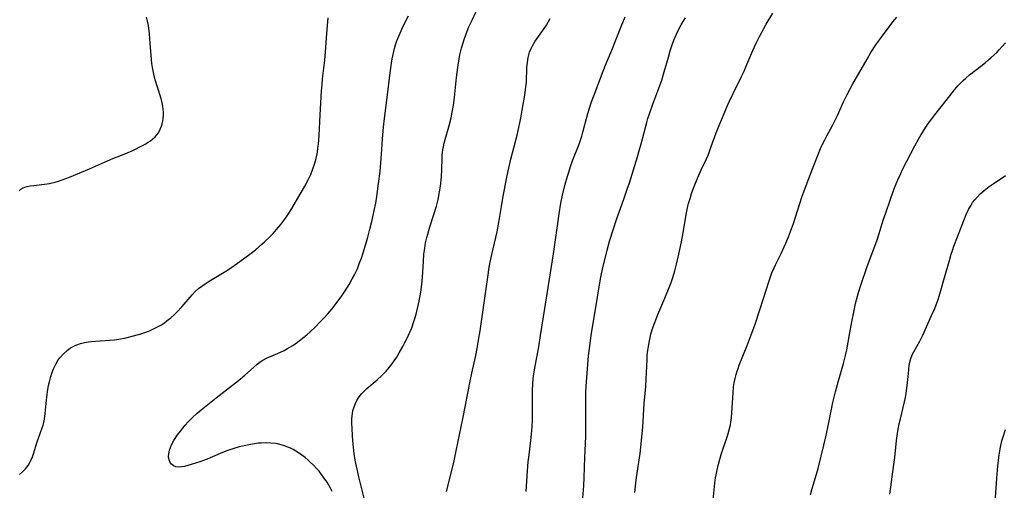
# Model space of a CAD drawing. Units: inches. Extents: x 2028052 to 2033478, y 237010 to 242412.
# Drawn here: x 2028366 to 2028540, y 237536 to 237620 of the extents above; entities that cross this region are included whole.
import ezdxf

# ---------------------------------------------------------------- set-up
doc = ezdxf.new("R2010")
doc.units = ezdxf.units.IN
doc.header["$MEASUREMENT"] = 0
doc.layers.add('c_36_T12S_R17E', color=146, linetype='Continuous')

msp = doc.modelspace()

# ---------------------------------------------------------------- linework, layer by layer
at = {"layer": 'c_36_T12S_R17E', "elevation": 998}
msp.add_lwpolyline([(2028538.54, 237535.06), (2028538.76, 237538.5), (2028538.94, 237540.66), (2028539.12, 237542.15), (2028539.31, 237543.37), (2028539.43, 237544), (2028539.68, 237545.1), (2028539.88, 237545.83), (2028540.28, 237547.11)], dxfattribs=at)
at = {"layer": 'c_36_T12S_R17E'}
for points in [[(2028426.89, 237534.99, 982), (2028425.94, 237538.73, 982), (2028425.61, 237540.14, 982), (2028425.3, 237541.73, 982), (2028425.12, 237542.91, 982), (2028424.94, 237544.54, 982), (2028424.82, 237545.93, 982), (2028424.73, 237547.4, 982), (2028424.7, 237548.12, 982), (2028424.71, 237549.05, 982), (2028424.8, 237549.96, 982), (2028424.89, 237550.47, 982), (2028425.02, 237550.97, 982), (2028425.26, 237551.62, 982), (2028425.57, 237552.25, 982), (2028425.99, 237552.9, 982), (2028426.48, 237553.51, 982), (2028426.86, 237553.91, 982), (2028427.34, 237554.37, 982), (2028429.19, 237555.93, 982), (2028429.94, 237556.61, 982), (2028430.35, 237557.01, 982), (2028430.75, 237557.43, 982), (2028431.36, 237558.13, 982), (2028431.79, 237558.69, 982), (2028432.2, 237559.26, 982), (2028432.62, 237559.91, 982), (2028433.09, 237560.67, 982), (2028433.73, 237561.82, 982), (2028434.08, 237562.49, 982), (2028434.42, 237563.16, 982), (2028435.01, 237564.46, 982), (2028435.28, 237565.11, 982), (2028435.68, 237566.21, 982), (2028435.86, 237566.79, 982), (2028436.07, 237567.54, 982), (2028436.26, 237568.3, 982), (2028436.61, 237569.85, 982), (2028436.89, 237571.44, 982), (2028437.07, 237572.75, 982), (2028437.19, 237574.04, 982), (2028437.35, 237576.91, 982), (2028437.45, 237578.13, 982), (2028437.59, 237579.22, 982), (2028437.74, 237580.13, 982), (2028437.95, 237581.07, 982), (2028438.11, 237581.7, 982), (2028438.51, 237582.99, 982), (2028439.21, 237585.15, 982), (2028439.64, 237586.62, 982), (2028439.93, 237587.81, 982), (2028440.2, 237589.17, 982), (2028440.35, 237590.18, 982), (2028440.53, 237591.8, 982), (2028440.6, 237593.12, 982), (2028440.64, 237595.07, 982), (2028440.67, 237595.59, 982), (2028440.72, 237596.11, 982), (2028440.78, 237596.62, 982), (2028440.88, 237597.13, 982), (2028441.02, 237597.77, 982), (2028441.18, 237598.4, 982), (2028441.84, 237600.69, 982), (2028442.25, 237602.24, 982), (2028442.52, 237603.56, 982), (2028442.68, 237604.51, 982), (2028442.85, 237605.88, 982), (2028443.2, 237609.4, 982), (2028443.42, 237611.15, 982), (2028443.68, 237612.74, 982), (2028443.81, 237613.38, 982), (2028444.1, 237614.59, 982), (2028444.32, 237615.36, 982), (2028444.56, 237616.12, 982), (2028444.9, 237617.09, 982), (2028445.41, 237618.33, 982), (2028445.95, 237619.53, 982), (2028446.62, 237620.98, 982)], [(2028474.73, 237535.97, 990), (2028474.84, 237537.12, 990), (2028475.02, 237538.63, 990), (2028475.67, 237542.91, 990), (2028475.94, 237545.18, 990), (2028476.06, 237546.45, 990), (2028476.14, 237547.56, 990), (2028476.38, 237551.71, 990), (2028476.66, 237554.76, 990), (2028476.76, 237556.09, 990), (2028476.82, 237557.18, 990), (2028476.9, 237559.52, 990), (2028476.95, 237560.16, 990), (2028477.01, 237560.8, 990), (2028477.09, 237561.48, 990), (2028477.2, 237562.16, 990), (2028477.32, 237562.83, 990), (2028477.6, 237564, 990), (2028477.83, 237564.8, 990), (2028478.26, 237566.08, 990), (2028478.81, 237567.47, 990), (2028480.06, 237570.38, 990), (2028480.82, 237572.23, 990), (2028481.14, 237573.11, 990), (2028481.45, 237574.02, 990), (2028481.82, 237575.21, 990), (2028482.13, 237576.37, 990), (2028482.43, 237577.64, 990), (2028483.02, 237580.35, 990), (2028483.31, 237581.92, 990), (2028483.85, 237585.18, 990), (2028484.14, 237586.61, 990), (2028484.25, 237587.09, 990), (2028484.5, 237587.98, 990), (2028484.79, 237588.89, 990), (2028485, 237589.5, 990), (2028485.23, 237590.1, 990), (2028485.89, 237591.71, 990), (2028486.5, 237593.08, 990), (2028487.41, 237595.01, 990), (2028487.69, 237595.65, 990), (2028487.95, 237596.29, 990), (2028488.27, 237597.17, 990), (2028489.13, 237599.58, 990), (2028490.65, 237603.35, 990), (2028491.12, 237604.46, 990), (2028491.41, 237605.11, 990), (2028492.11, 237606.59, 990), (2028493.6, 237609.57, 990), (2028494.05, 237610.52, 990), (2028494.39, 237611.27, 990), (2028495.64, 237614.18, 990), (2028496.23, 237615.45, 990), (2028496.81, 237616.62, 990), (2028497.56, 237618.04, 990), (2028497.98, 237618.8, 990), (2028499.12, 237620.79, 990)], [(2028365.85, 237589.34, 976), (2028366.17, 237589.63, 976), (2028366.55, 237589.87, 976), (2028366.88, 237590.01, 976), (2028367.24, 237590.12, 976), (2028367.82, 237590.23, 976), (2028368.43, 237590.31, 976), (2028370.31, 237590.5, 976), (2028371.2, 237590.64, 976), (2028372.2, 237590.86, 976), (2028372.84, 237591.05, 976), (2028373.47, 237591.27, 976), (2028374.75, 237591.76, 976), (2028376.89, 237592.63, 976), (2028378.29, 237593.23, 976), (2028380.94, 237594.44, 976), (2028382.44, 237595.06, 976), (2028384.74, 237595.97, 976), (2028386.07, 237596.56, 976), (2028387.53, 237597.3, 976), (2028388.11, 237597.62, 976), (2028388.66, 237597.95, 976), (2028389.07, 237598.22, 976), (2028389.51, 237598.56, 976), (2028389.9, 237598.91, 976), (2028390.23, 237599.28, 976), (2028390.48, 237599.63, 976), (2028390.87, 237600.35, 976), (2028391.04, 237600.76, 976), (2028391.17, 237601.19, 976), (2028391.28, 237601.67, 976), (2028391.35, 237602.17, 976), (2028391.39, 237602.77, 976), (2028391.38, 237603.38, 976), (2028391.35, 237603.74, 976), (2028391.27, 237604.33, 976), (2028391.16, 237604.92, 976), (2028390.95, 237605.67, 976), (2028390.3, 237607.7, 976), (2028389.91, 237609.01, 976), (2028389.67, 237609.99, 976), (2028389.54, 237610.58, 976), (2028389.44, 237611.19, 976), (2028389.34, 237611.88, 976), (2028389.27, 237612.58, 976), (2028389.05, 237615.48, 976), (2028388.89, 237617.13, 976), (2028388.7, 237618.58, 976), (2028388.55, 237619.34, 976), (2028388.39, 237620.04, 976)], [(2028365.91, 237539.16, 978), (2028366.44, 237539.62, 978), (2028366.96, 237540.18, 978), (2028367.42, 237540.79, 978), (2028367.73, 237541.3, 978), (2028367.98, 237541.78, 978), (2028368.2, 237542.29, 978), (2028368.4, 237542.84, 978), (2028369.02, 237544.94, 978), (2028369.92, 237547.41, 978), (2028370.07, 237547.89, 978), (2028370.19, 237548.38, 978), (2028370.31, 237548.98, 978), (2028370.46, 237549.98, 978), (2028370.76, 237552.93, 978), (2028370.93, 237554.21, 978), (2028371.05, 237554.89, 978), (2028371.19, 237555.56, 978), (2028371.43, 237556.5, 978), (2028371.62, 237557.12, 978), (2028371.91, 237557.85, 978), (2028372.31, 237558.68, 978), (2028372.78, 237559.46, 978), (2028373.03, 237559.8, 978), (2028373.68, 237560.54, 978), (2028374.32, 237561.1, 978), (2028374.96, 237561.55, 978), (2028375.64, 237561.93, 978), (2028376.07, 237562.11, 978), (2028376.73, 237562.33, 978), (2028377.42, 237562.5, 978), (2028378.12, 237562.62, 978), (2028378.62, 237562.68, 978), (2028379.34, 237562.75, 978), (2028381.88, 237562.93, 978), (2028382.67, 237563.02, 978), (2028383.46, 237563.13, 978), (2028384.71, 237563.35, 978), (2028386.1, 237563.67, 978), (2028387.35, 237564.03, 978), (2028388.43, 237564.41, 978), (2028389.01, 237564.64, 978), (2028389.62, 237564.92, 978), (2028390.23, 237565.22, 978), (2028391, 237565.67, 978), (2028391.53, 237566.02, 978), (2028392.04, 237566.4, 978), (2028392.65, 237566.91, 978), (2028393.31, 237567.5, 978), (2028393.73, 237567.9, 978), (2028394.62, 237568.81, 978), (2028395.06, 237569.31, 978), (2028396.46, 237570.97, 978), (2028397, 237571.53, 978), (2028397.59, 237572.05, 978), (2028398.15, 237572.47, 978), (2028398.73, 237572.87, 978), (2028399.48, 237573.35, 978), (2028402.7, 237575.34, 978), (2028403.47, 237575.84, 978), (2028404.86, 237576.83, 978), (2028406.63, 237578.13, 978), (2028407.66, 237578.94, 978), (2028408.8, 237579.9, 978), (2028409.27, 237580.33, 978), (2028410.17, 237581.2, 978), (2028410.76, 237581.81, 978), (2028411.36, 237582.48, 978), (2028412.14, 237583.41, 978), (2028412.83, 237584.32, 978), (2028413.39, 237585.13, 978), (2028414.08, 237586.25, 978), (2028416.4, 237590.18, 978), (2028416.98, 237591.27, 978), (2028417.44, 237592.26, 978), (2028417.82, 237593.23, 978), (2028418.08, 237594.04, 978), (2028418.36, 237595.07, 978), (2028418.59, 237596.19, 978), (2028418.7, 237596.9, 978), (2028418.78, 237597.62, 978), (2028418.9, 237599.15, 978), (2028419.09, 237602.82, 978), (2028419.33, 237606.95, 978), (2028419.42, 237608.14, 978), (2028419.52, 237609.18, 978), (2028419.89, 237612.49, 978), (2028420.03, 237613.96, 978), (2028420.26, 237617.15, 978), (2028420.51, 237619.92, 978)], [(2028421.22, 237536.17, 980), (2028420.91, 237536.77, 980), (2028420.61, 237537.29, 980), (2028420.3, 237537.8, 980), (2028419.76, 237538.59, 980), (2028419.32, 237539.19, 980), (2028418.89, 237539.73, 980), (2028418.43, 237540.25, 980), (2028417.9, 237540.82, 980), (2028417.34, 237541.37, 980), (2028416.94, 237541.73, 980), (2028416.42, 237542.17, 980), (2028415.85, 237542.6, 980), (2028415.27, 237543, 980), (2028414.8, 237543.3, 980), (2028414.32, 237543.57, 980), (2028413.86, 237543.8, 980), (2028413.39, 237544.01, 980), (2028412.78, 237544.24, 980), (2028412.17, 237544.43, 980), (2028411.54, 237544.58, 980), (2028411.24, 237544.64, 980), (2028410.39, 237544.74, 980), (2028409.53, 237544.77, 980), (2028408.65, 237544.74, 980), (2028408.13, 237544.69, 980), (2028407.15, 237544.56, 980), (2028406.17, 237544.37, 980), (2028405.4, 237544.2, 980), (2028404.79, 237544.04, 980), (2028403.65, 237543.71, 980), (2028402.4, 237543.28, 980), (2028401.4, 237542.88, 980), (2028399.11, 237541.89, 980), (2028397.82, 237541.41, 980), (2028396.3, 237540.93, 980), (2028395.68, 237540.75, 980), (2028395.09, 237540.61, 980), (2028394.57, 237540.52, 980), (2028394.08, 237540.47, 980), (2028393.54, 237540.54, 980), (2028393.13, 237540.72, 980), (2028392.82, 237540.98, 980), (2028392.56, 237541.31, 980), (2028392.36, 237541.77, 980), (2028392.27, 237542.29, 980), (2028392.3, 237542.85, 980), (2028392.43, 237543.45, 980), (2028392.61, 237543.95, 980), (2028392.82, 237544.43, 980), (2028393.23, 237545.18, 980), (2028393.87, 237546.16, 980), (2028394.38, 237546.85, 980), (2028394.8, 237547.39, 980), (2028395.24, 237547.91, 980), (2028395.77, 237548.5, 980), (2028396.43, 237549.17, 980), (2028397.34, 237549.99, 980), (2028398.04, 237550.58, 980), (2028400.72, 237552.74, 980), (2028404.63, 237555.82, 980), (2028405.75, 237556.75, 980), (2028407.27, 237558.12, 980), (2028407.95, 237558.7, 980), (2028408.66, 237559.22, 980), (2028408.93, 237559.39, 980), (2028409.71, 237559.8, 980), (2028411.54, 237560.57, 980), (2028412.74, 237561.13, 980), (2028413.33, 237561.44, 980), (2028414.27, 237562, 980), (2028415.09, 237562.57, 980), (2028415.99, 237563.26, 980), (2028416.73, 237563.87, 980), (2028417.34, 237564.42, 980), (2028418.27, 237565.31, 980), (2028419.05, 237566.12, 980), (2028419.73, 237566.84, 980), (2028420.42, 237567.6, 980), (2028421.13, 237568.43, 980), (2028422.11, 237569.66, 980), (2028422.93, 237570.79, 980), (2028423.4, 237571.48, 980), (2028424.22, 237572.79, 980), (2028424.77, 237573.76, 980), (2028425.15, 237574.48, 980), (2028425.5, 237575.22, 980), (2028425.73, 237575.75, 980), (2028426.07, 237576.59, 980), (2028426.38, 237577.45, 980), (2028426.7, 237578.4, 980), (2028427.28, 237580.3, 980), (2028427.52, 237581.15, 980), (2028427.89, 237582.59, 980), (2028428.26, 237584.13, 980), (2028428.64, 237585.86, 980), (2028428.91, 237587.17, 980), (2028429.11, 237588.36, 980), (2028429.43, 237590.62, 980), (2028429.69, 237592.77, 980), (2028429.82, 237594.31, 980), (2028429.97, 237596.66, 980), (2028430.11, 237598.53, 980), (2028430.31, 237600.59, 980), (2028430.48, 237602.16, 980), (2028430.95, 237605.83, 980), (2028431.45, 237610.22, 980), (2028431.69, 237611.92, 980), (2028431.83, 237612.7, 980), (2028431.98, 237613.48, 980), (2028432.24, 237614.52, 980), (2028432.44, 237615.19, 980), (2028432.66, 237615.86, 980), (2028432.99, 237616.71, 980), (2028433.4, 237617.65, 980), (2028433.68, 237618.24, 980), (2028434.72, 237620.28, 980)], [(2028441.42, 237536.15, 984), (2028442.3, 237539.66, 984), (2028442.76, 237541.57, 984), (2028443.17, 237543.36, 984), (2028444.3, 237548.99, 984), (2028445.65, 237555.96, 984), (2028445.9, 237557.11, 984), (2028446.62, 237560.22, 984), (2028446.87, 237561.47, 984), (2028447.12, 237562.93, 984), (2028447.38, 237564.58, 984), (2028448.79, 237574.51, 984), (2028449, 237575.86, 984), (2028449.15, 237576.72, 984), (2028449.44, 237578.1, 984), (2028450.18, 237581.12, 984), (2028450.4, 237582.1, 984), (2028450.71, 237583.76, 984), (2028451.14, 237586.55, 984), (2028451.39, 237588.04, 984), (2028452.09, 237591.78, 984), (2028452.37, 237593.13, 984), (2028452.8, 237594.92, 984), (2028453.92, 237599.2, 984), (2028454.24, 237600.56, 984), (2028454.58, 237602.2, 984), (2028454.83, 237603.63, 984), (2028455.26, 237606.26, 984), (2028455.48, 237607.75, 984), (2028455.56, 237608.59, 984), (2028455.66, 237611.15, 984), (2028455.74, 237612.07, 984), (2028455.88, 237612.96, 984), (2028455.99, 237613.42, 984), (2028456.13, 237613.87, 984), (2028456.39, 237614.54, 984), (2028456.62, 237614.99, 984), (2028456.88, 237615.43, 984), (2028457.14, 237615.83, 984), (2028458.32, 237617.45, 984), (2028458.6, 237617.86, 984), (2028459.12, 237618.67, 984), (2028459.78, 237619.82, 984)], [(2028455.52, 237536.18, 986), (2028455.77, 237539.83, 986), (2028455.9, 237541.43, 986), (2028456.03, 237542.66, 986), (2028456.36, 237545.2, 986), (2028456.54, 237546.88, 986), (2028456.6, 237547.72, 986), (2028456.64, 237548.68, 986), (2028456.63, 237552.18, 986), (2028456.67, 237553.96, 986), (2028456.73, 237555.23, 986), (2028456.79, 237556.09, 986), (2028456.88, 237556.96, 986), (2028457.09, 237558.34, 986), (2028457.74, 237561.75, 986), (2028458.08, 237563.76, 986), (2028458.82, 237568.56, 986), (2028459.82, 237574.82, 986), (2028460.37, 237578.19, 986), (2028460.99, 237582.75, 986), (2028461.35, 237585.25, 986), (2028461.68, 237587.15, 986), (2028461.97, 237588.57, 986), (2028462.44, 237590.52, 986), (2028462.83, 237591.92, 986), (2028463.04, 237592.62, 986), (2028463.38, 237593.67, 986), (2028463.8, 237594.86, 986), (2028464.87, 237597.63, 986), (2028465.34, 237598.99, 986), (2028465.56, 237599.7, 986), (2028466.45, 237603.04, 986), (2028466.72, 237603.96, 986), (2028467.09, 237605.1, 986), (2028467.47, 237606.15, 986), (2028469.13, 237610.49, 986), (2028469.68, 237611.85, 986), (2028470.69, 237614.25, 986), (2028472.31, 237618.42, 986), (2028473.01, 237620.13, 986)], [(2028465.55, 237535.03, 988), (2028465.73, 237537.19, 988), (2028465.81, 237538.64, 988), (2028465.91, 237542.16, 988), (2028466.05, 237545.91, 988), (2028466.07, 237547.41, 988), (2028466.05, 237551.72, 988), (2028466.09, 237553.62, 988), (2028466.15, 237554.82, 988), (2028466.57, 237560.16, 988), (2028466.76, 237561.86, 988), (2028467.04, 237563.81, 988), (2028467.86, 237568.73, 988), (2028468.49, 237572.71, 988), (2028468.74, 237574.05, 988), (2028469.1, 237575.77, 988), (2028469.54, 237577.64, 988), (2028469.85, 237578.87, 988), (2028470.29, 237580.47, 988), (2028470.94, 237582.62, 988), (2028471.5, 237584.26, 988), (2028472.8, 237587.85, 988), (2028473.4, 237589.62, 988), (2028473.77, 237590.75, 988), (2028475.2, 237595.35, 988), (2028475.46, 237596.22, 988), (2028475.87, 237597.65, 988), (2028476.87, 237601.44, 988), (2028477.06, 237602.12, 988), (2028477.37, 237603.12, 988), (2028477.92, 237604.7, 988), (2028478.99, 237607.53, 988), (2028479.49, 237608.93, 988), (2028479.95, 237610.41, 988), (2028480.67, 237613.02, 988), (2028480.99, 237614.11, 988), (2028481.41, 237615.36, 988), (2028481.66, 237616.01, 988), (2028482.12, 237617.08, 988), (2028482.59, 237618.06, 988), (2028482.94, 237618.69, 988), (2028483.31, 237619.32, 988), (2028483.71, 237619.92, 988)], [(2028488.55, 237534.12, 992), (2028488.92, 237537.63, 992), (2028489.03, 237538.57, 992), (2028489.12, 237539.12, 992), (2028489.22, 237539.68, 992), (2028489.55, 237541.02, 992), (2028490.04, 237542.69, 992), (2028491.19, 237546.18, 992), (2028491.44, 237547.06, 992), (2028491.65, 237547.95, 992), (2028491.73, 237548.43, 992), (2028491.84, 237549.24, 992), (2028491.92, 237550.07, 992), (2028492.11, 237553.63, 992), (2028492.21, 237554.67, 992), (2028492.32, 237555.4, 992), (2028492.47, 237556.13, 992), (2028492.65, 237556.85, 992), (2028492.78, 237557.3, 992), (2028492.99, 237557.92, 992), (2028493.22, 237558.53, 992), (2028494.63, 237562, 992), (2028495.34, 237563.89, 992), (2028495.95, 237565.58, 992), (2028496.93, 237568.48, 992), (2028498.51, 237573.44, 992), (2028498.74, 237574.14, 992), (2028499, 237574.83, 992), (2028499.39, 237575.75, 992), (2028499.63, 237576.27, 992), (2028500.63, 237578.27, 992), (2028501.17, 237579.42, 992), (2028501.47, 237580.1, 992), (2028501.92, 237581.21, 992), (2028502.27, 237582.14, 992), (2028502.78, 237583.57, 992), (2028504.29, 237588.22, 992), (2028504.85, 237589.81, 992), (2028506.19, 237593.24, 992), (2028507.15, 237595.75, 992), (2028507.6, 237596.81, 992), (2028507.95, 237597.58, 992), (2028508.32, 237598.34, 992), (2028508.72, 237599.09, 992), (2028509.71, 237600.9, 992), (2028510.31, 237602.08, 992), (2028510.6, 237602.7, 992), (2028511.64, 237605.08, 992), (2028512.27, 237606.39, 992), (2028513.31, 237608.29, 992), (2028515.82, 237612.65, 992), (2028516.49, 237613.81, 992), (2028517.36, 237615.17, 992), (2028517.81, 237615.81, 992), (2028518.34, 237616.54, 992), (2028519.9, 237618.59, 992), (2028520.4, 237619.23, 992), (2028521.1, 237620.05, 992)], [(2028505.83, 237535.56, 994), (2028506.13, 237536.72, 994), (2028506.87, 237539.23, 994), (2028507.14, 237540.21, 994), (2028508.17, 237544.34, 994), (2028508.52, 237545.83, 994), (2028508.88, 237547.49, 994), (2028509.77, 237551.91, 994), (2028510.21, 237553.8, 994), (2028510.74, 237555.75, 994), (2028511.64, 237558.81, 994), (2028512, 237560.24, 994), (2028512.21, 237561.21, 994), (2028512.69, 237563.96, 994), (2028513.11, 237566.17, 994), (2028513.46, 237567.91, 994), (2028513.79, 237569.4, 994), (2028514.3, 237571.34, 994), (2028514.77, 237572.85, 994), (2028515.8, 237575.77, 994), (2028517.58, 237580.67, 994), (2028517.95, 237581.81, 994), (2028518.68, 237584.14, 994), (2028519.12, 237585.48, 994), (2028519.89, 237587.71, 994), (2028520.44, 237589.23, 994), (2028520.81, 237590.17, 994), (2028521.28, 237591.29, 994), (2028521.78, 237592.43, 994), (2028522.1, 237593.11, 994), (2028522.84, 237594.59, 994), (2028524.25, 237597.29, 994), (2028524.89, 237598.48, 994), (2028525.36, 237599.29, 994), (2028526.02, 237600.33, 994), (2028526.52, 237601.07, 994), (2028527.27, 237602.11, 994), (2028527.79, 237602.79, 994), (2028529.82, 237605.34, 994), (2028530.85, 237606.66, 994), (2028531.26, 237607.19, 994), (2028531.89, 237607.91, 994), (2028532.34, 237608.39, 994), (2028532.81, 237608.85, 994), (2028533.29, 237609.3, 994), (2028533.94, 237609.87, 994), (2028534.91, 237610.65, 994), (2028536.68, 237612, 994), (2028537.3, 237612.51, 994), (2028537.79, 237612.93, 994), (2028538.74, 237613.82, 994), (2028539.19, 237614.28, 994), (2028539.73, 237614.87, 994), (2028540.28, 237615.54, 994)], [(2028519.82, 237535.71, 996), (2028520.56, 237540.95, 996), (2028520.71, 237542.19, 996), (2028521.03, 237545.16, 996), (2028521.28, 237546.85, 996), (2028521.52, 237548.13, 996), (2028521.71, 237548.99, 996), (2028522.44, 237552.02, 996), (2028522.59, 237552.78, 996), (2028522.73, 237553.54, 996), (2028522.91, 237554.92, 996), (2028523.12, 237557.06, 996), (2028523.28, 237558.43, 996), (2028523.39, 237559.05, 996), (2028523.55, 237559.66, 996), (2028523.82, 237560.34, 996), (2028524.08, 237560.88, 996), (2028525.12, 237562.75, 996), (2028525.65, 237563.81, 996), (2028527.24, 237567.28, 996), (2028527.79, 237568.55, 996), (2028528.05, 237569.2, 996), (2028528.38, 237570.14, 996), (2028528.86, 237571.69, 996), (2028529.53, 237574, 996), (2028530.37, 237577.05, 996), (2028530.69, 237578.13, 996), (2028530.9, 237578.79, 996), (2028531.17, 237579.55, 996), (2028531.79, 237581.21, 996), (2028533.37, 237585.15, 996), (2028533.78, 237586.06, 996), (2028534.2, 237586.83, 996), (2028534.49, 237587.28, 996), (2028534.86, 237587.76, 996), (2028535.33, 237588.29, 996), (2028535.83, 237588.79, 996), (2028536.51, 237589.39, 996), (2028537.4, 237590.1, 996), (2028538.09, 237590.59, 996), (2028540.31, 237592.04, 996)]]:
    msp.add_polyline3d(points, dxfattribs=at)

doc.saveas('drawing.dxf')
